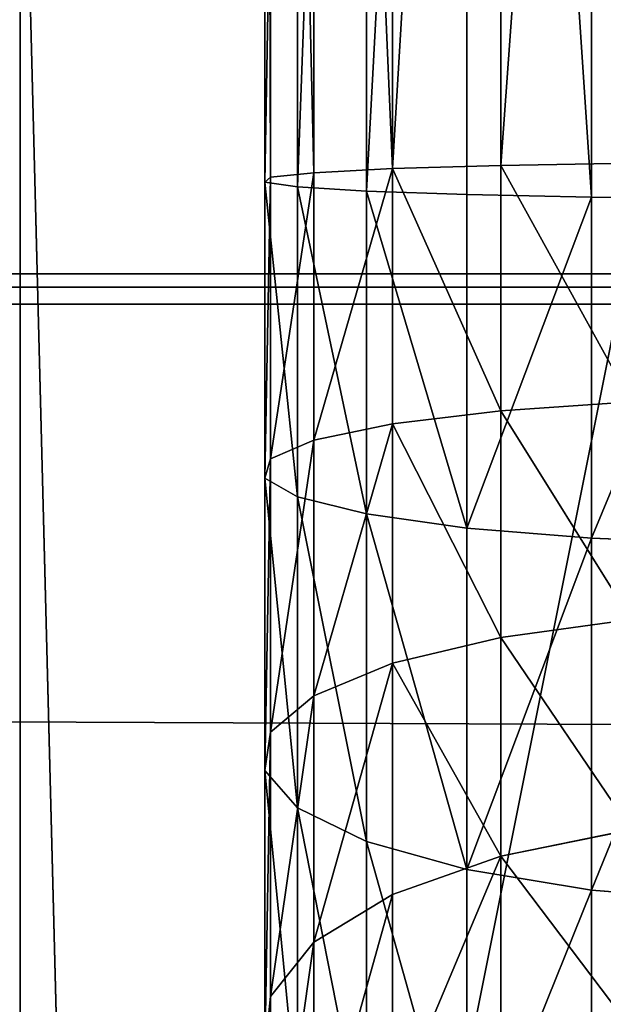
# Model space of a CAD drawing. Extents: x -1327 to 4596, y -706 to 1738.
# Drawn here: x 1679 to 1697, y 1116 to 1147 of the extents above; entities that cross this region are included whole.
import ezdxf

# ---------------------------------------------------------------- set-up
doc = ezdxf.new("R2010")
doc.units = 0
doc.header["$LTSCALE"] = 25.4
doc.layers.get('0').update_dxf_attribs({"color": 13, "linetype": 'CONTINUOUS'})

# ---------------------------------------------------------------- blocks, each defined once
blk = doc.blocks.new('GROUP_110')
at = {"color": 0}
mesh = blk.add_polyface(dxfattribs=at)
corners = [(3048, 0, 635), (0, 61671.2, 635), (0, 0, 635), (3048, 61671.2, 635)]
mesh.append_faces([[corners[k] for k in face] for face in [(0, 1, 2), (1, 0, 3)]], dxfattribs={"vtx0": -1, "color": 0})
mesh = blk.add_polyface(dxfattribs=at)
corners = [(0, 61671.2), (3048, 0), (0, 0), (3048, 61671.2)]
mesh.append_faces([[corners[k] for k in face] for face in [(0, 1, 2), (1, 0, 3)]], dxfattribs={"vtx0": -1, "color": 0})
blk = doc.blocks.new('BENK_TREMILJ__1_FELT')
at = {"color": 43}
blk.add_blockref('GROUP_110', (0, 0, 9144), dxfattribs=at)
blk = doc.blocks.new('GROUP_92')
at = {"color": 0}
for p, q in [((250, 0, 6), (0, 0, 6)), ((250, 0), (0, 0)), ((250, 0, 6), (0, 0, 6)), ((250, 0), (0, 0))]:
    blk.add_line(p, q, dxfattribs=at)
mesh = blk.add_polyface(dxfattribs=at)
corners = [(250, 0, 6), (0, 50, 6), (0, 0, 6), (250, 50, 6)]
mesh.append_faces([[corners[k] for k in face] for face in [(0, 1, 2), (1, 0, 3)]], dxfattribs={"vtx0": -1, "color": 0})
mesh = blk.add_polyface(dxfattribs=at)
corners = [(250, 50), (0, 0), (0, 50), (250, 0)]
mesh.append_faces([[corners[k] for k in face] for face in [(0, 1, 2), (1, 0, 3)]], dxfattribs={"vtx0": -1, "color": 0})
mesh = blk.add_polyface(dxfattribs=at)
corners = [(250, 0, 6), (0, 0), (250, 0), (0, 0, 6)]
mesh.append_faces([[corners[k] for k in face] for face in [(0, 1, 2), (1, 0, 3)]], dxfattribs={"vtx0": -1, "color": 0})
blk = doc.blocks.new('GROUP_2')
at = {"color": 0}
for p, q in [((143.988, 14.483, 189.749), (143.944, 10.118, 188.4)), ((143.988, 14.483, 189.749), (143.944, 10.118, 188.4)), ((154.686, 14.483, 189.048), (154.509, 10.118, 187.707)), ((154.686, 14.483, 189.048), (154.509, 10.118, 187.707)), ((165.756, 14.483, 186.846), (165.406, 10.118, 185.54)), ((165.756, 14.483, 186.846), (165.406, 10.118, 185.54)), ((142.956, 7.306, 158.22), (142.886, 11.346, 156.087)), ((142.956, 7.306, 158.22), (142.886, 11.346, 156.087)), ((150.561, 7.306, 157.721), (150.283, 11.346, 155.603)), ((150.561, 7.306, 157.721), (150.283, 11.346, 155.603)), ((157.578, 7.306, 156.325), (157.025, 11.346, 154.261)), ((157.578, 7.306, 156.325), (157.025, 11.346, 154.261)), ((164.352, 7.306, 154.026), (163.534, 11.346, 152.052)), ((164.352, 7.306, 154.026), (163.534, 11.346, 152.052)), ((85.903, 10.118, 188.4), (143.944, 10.118, 188.4)), ((85.903, 10.118, 188.4), (143.944, 10.118, 188.4)), ((143.944, 10.118, 188.4), (143.864, 6.252, 185.967)), ((143.944, 10.118, 188.4), (143.864, 6.252, 185.967)), ((143.944, 10.118, 188.4), (154.509, 10.118, 187.707)), ((143.944, 10.118, 188.4), (154.509, 10.118, 187.707)), ((154.509, 10.118, 187.707), (154.191, 6.252, 185.29)), ((154.509, 10.118, 187.707), (154.191, 6.252, 185.29)), ((154.509, 10.118, 187.707), (165.406, 10.118, 185.54)), ((154.509, 10.118, 187.707), (165.406, 10.118, 185.54)), ((165.406, 10.118, 185.54), (164.775, 6.252, 183.185)), ((165.406, 10.118, 185.54), (164.775, 6.252, 183.185)), ((165.406, 10.118, 185.54), (175.926, 10.118, 181.969)), ((165.406, 10.118, 185.54), (175.926, 10.118, 181.969)), ((86.891, 7.306, 158.22), (142.956, 7.306, 158.22)), ((86.891, 7.306, 158.22), (142.956, 7.306, 158.22)), ((142.956, 7.306, 158.22), (150.561, 7.306, 157.721)), ((143.057, 3.955, 161.325), (142.956, 7.306, 158.22)), ((142.956, 7.306, 158.22), (150.561, 7.306, 157.721)), ((143.057, 3.955, 161.325), (142.956, 7.306, 158.22)), ((150.968, 3.955, 160.806), (150.561, 7.306, 157.721)), ((150.561, 7.306, 157.721), (157.578, 7.306, 156.325)), ((150.968, 3.955, 160.806), (150.561, 7.306, 157.721)), ((150.561, 7.306, 157.721), (157.578, 7.306, 156.325)), ((157.578, 7.306, 156.325), (164.352, 7.306, 154.026)), ((158.383, 3.955, 159.331), (157.578, 7.306, 156.325)), ((157.578, 7.306, 156.325), (164.352, 7.306, 154.026)), ((158.383, 3.955, 159.331), (157.578, 7.306, 156.325)), ((165.543, 3.955, 156.901), (164.352, 7.306, 154.026)), ((164.352, 7.306, 154.026), (170.768, 7.306, 150.862)), ((165.543, 3.955, 156.901), (164.352, 7.306, 154.026)), ((164.352, 7.306, 154.026), (170.768, 7.306, 150.862)), ((85.983, 6.252, 185.967), (143.864, 6.252, 185.967)), ((85.983, 6.252, 185.967), (143.864, 6.252, 185.967)), ((143.864, 6.252, 185.967), (143.754, 3.146, 182.616)), ((143.864, 6.252, 185.967), (143.754, 3.146, 182.616)), ((143.864, 6.252, 185.967), (154.191, 6.252, 185.29)), ((143.864, 6.252, 185.967), (154.191, 6.252, 185.29)), ((154.191, 6.252, 185.29), (153.753, 3.146, 181.961)), ((154.191, 6.252, 185.29), (153.753, 3.146, 181.961)), ((154.191, 6.252, 185.29), (164.775, 6.252, 183.185)), ((154.191, 6.252, 185.29), (164.775, 6.252, 183.185)), ((164.775, 6.252, 183.185), (163.906, 3.146, 179.941)), ((164.775, 6.252, 183.185), (163.906, 3.146, 179.941)), ((164.775, 6.252, 183.185), (174.993, 6.252, 179.716)), ((164.775, 6.252, 183.185), (174.993, 6.252, 179.716)), ((86.789, 3.955, 161.325), (143.057, 3.955, 161.325)), ((86.789, 3.955, 161.325), (143.057, 3.955, 161.325)), ((143.057, 3.955, 161.325), (150.968, 3.955, 160.806)), ((143.184, 1.523, 165.192), (143.057, 3.955, 161.325)), ((143.057, 3.955, 161.325), (150.968, 3.955, 160.806)), ((143.184, 1.523, 165.192), (143.057, 3.955, 161.325)), ((151.473, 1.523, 164.648), (150.968, 3.955, 160.806)), ((150.968, 3.955, 160.806), (158.383, 3.955, 159.331)), ((151.473, 1.523, 164.648), (150.968, 3.955, 160.806)), ((150.968, 3.955, 160.806), (158.383, 3.955, 159.331)), ((158.383, 3.955, 159.331), (165.543, 3.955, 156.901)), ((159.386, 1.523, 163.074), (158.383, 3.955, 159.331)), ((158.383, 3.955, 159.331), (165.543, 3.955, 156.901)), ((159.386, 1.523, 163.074), (158.383, 3.955, 159.331)), ((167.026, 1.523, 160.481), (165.543, 3.955, 156.901)), ((165.543, 3.955, 156.901), (172.324, 3.955, 153.557)), ((167.026, 1.523, 160.481), (165.543, 3.955, 156.901)), ((165.543, 3.955, 156.901), (172.324, 3.955, 153.557)), ((143.754, 3.146, 182.616), (86.092, 3.146, 182.616)), ((143.754, 3.146, 182.616), (86.092, 3.146, 182.616)), ((143.754, 3.146, 182.616), (143.622, 1.014, 178.576)), ((143.754, 3.146, 182.616), (143.622, 1.014, 178.576)), ((153.753, 3.146, 181.961), (143.754, 3.146, 182.616)), ((153.753, 3.146, 181.961), (143.754, 3.146, 182.616)), ((153.753, 3.146, 181.961), (153.224, 1.014, 177.947)), ((153.753, 3.146, 181.961), (153.224, 1.014, 177.947)), ((163.906, 3.146, 179.941), (153.753, 3.146, 181.961)), ((163.906, 3.146, 179.941), (153.753, 3.146, 181.961)), ((163.906, 3.146, 179.941), (162.858, 1.014, 176.03)), ((163.906, 3.146, 179.941), (162.858, 1.014, 176.03)), ((173.708, 3.146, 176.614), (163.906, 3.146, 179.941)), ((173.708, 3.146, 176.614), (163.906, 3.146, 179.941)), ((86.663, 1.523, 165.192), (143.184, 1.523, 165.192)), ((86.663, 1.523, 165.192), (143.184, 1.523, 165.192)), ((143.184, 1.523, 165.192), (151.473, 1.523, 164.648)), ((143.327, 0.174, 169.556), (143.184, 1.523, 165.192)), ((143.184, 1.523, 165.192), (151.473, 1.523, 164.648)), ((143.327, 0.174, 169.556), (143.184, 1.523, 165.192)), ((152.044, 0.174, 168.985), (151.473, 1.523, 164.648)), ((151.473, 1.523, 164.648), (159.386, 1.523, 163.074)), ((152.044, 0.174, 168.985), (151.473, 1.523, 164.648)), ((151.473, 1.523, 164.648), (159.386, 1.523, 163.074)), ((159.386, 1.523, 163.074), (167.026, 1.523, 160.481)), ((160.518, 0.174, 167.299), (159.386, 1.523, 163.074)), ((159.386, 1.523, 163.074), (167.026, 1.523, 160.481)), ((160.518, 0.174, 167.299), (159.386, 1.523, 163.074)), ((168.7, 0.174, 164.522), (167.026, 1.523, 160.481)), ((167.026, 1.523, 160.481), (174.262, 1.523, 156.913)), ((168.7, 0.174, 164.522), (167.026, 1.523, 160.481)), ((167.026, 1.523, 160.481), (174.262, 1.523, 156.913)), ((86.225, 1.014, 178.576), (143.622, 1.014, 178.576)), ((86.225, 1.014, 178.576), (143.622, 1.014, 178.576)), ((143.622, 1.014, 178.576), (143.476, 0, 174.121)), ((143.622, 1.014, 178.576), (143.476, 0, 174.121)), ((143.622, 1.014, 178.576), (153.224, 1.014, 177.947)), ((143.622, 1.014, 178.576), (153.224, 1.014, 177.947)), ((153.224, 1.014, 177.947), (152.642, 0, 173.521)), ((153.224, 1.014, 177.947), (152.642, 0, 173.521)), ((153.224, 1.014, 177.947), (162.858, 1.014, 176.03)), ((153.224, 1.014, 177.947), (162.858, 1.014, 176.03)), ((162.858, 1.014, 176.03), (161.702, 0, 171.718)), ((162.858, 1.014, 176.03), (161.702, 0, 171.718)), ((162.858, 1.014, 176.03), (172.159, 1.014, 172.873)), ((162.858, 1.014, 176.03), (172.159, 1.014, 172.873)), ((86.371, 0, 174.121), (143.476, 0, 174.121)), ((86.371, 0, 174.121), (143.476, 0, 174.121)), ((86.52, 0.174, 169.556), (143.327, 0.174, 169.556)), ((86.52, 0.174, 169.556), (143.327, 0.174, 169.556)), ((143.327, 0.174, 169.556), (152.044, 0.174, 168.985)), ((143.476, 0, 174.121), (143.327, 0.174, 169.556)), ((143.327, 0.174, 169.556), (152.044, 0.174, 168.985)), ((143.476, 0, 174.121), (143.327, 0.174, 169.556)), ((143.476, 0, 174.121), (152.642, 0, 173.521)), ((143.476, 0, 174.121), (152.642, 0, 173.521)), ((152.642, 0, 173.521), (152.044, 0.174, 168.985)), ((152.044, 0.174, 168.985), (160.518, 0.174, 167.299)), ((152.642, 0, 173.521), (152.044, 0.174, 168.985)), ((152.044, 0.174, 168.985), (160.518, 0.174, 167.299)), ((152.642, 0, 173.521), (161.702, 0, 171.718)), ((152.642, 0, 173.521), (161.702, 0, 171.718)), ((160.518, 0.174, 167.299), (168.7, 0.174, 164.522)), ((161.702, 0, 171.718), (160.518, 0.174, 167.299)), ((160.518, 0.174, 167.299), (168.7, 0.174, 164.522)), ((161.702, 0, 171.718), (160.518, 0.174, 167.299)), ((161.702, 0, 171.718), (170.45, 0, 168.749)), ((161.702, 0, 171.718), (170.45, 0, 168.749)), ((170.45, 0, 168.749), (168.7, 0.174, 164.522)), ((168.7, 0.174, 164.522), (176.449, 0.174, 160.701)), ((170.45, 0, 168.749), (168.7, 0.174, 164.522)), ((168.7, 0.174, 164.522), (176.449, 0.174, 160.701))]:
    blk.add_line(p, q, dxfattribs=at)
mesh = blk.add_polyface(dxfattribs=at)
corners = [(143.988, 14.483, 189.749), (85.903, 10.118, 188.4), (85.859, 14.483, 189.749), (143.944, 10.118, 188.4)]
mesh.append_faces([[corners[k] for k in face] for face in [(0, 1, 2), (1, 0, 3)]], dxfattribs={"vtx0": -1, "color": 0})
mesh = blk.add_polyface(dxfattribs=at)
corners = [(143.988, 14.483, 189.749), (154.509, 10.118, 187.707), (143.944, 10.118, 188.4), (154.686, 14.483, 189.048)]
mesh.append_faces([[corners[k] for k in face] for face in [(0, 1, 2), (1, 0, 3)]], dxfattribs={"vtx0": -1, "color": 0})
mesh = blk.add_polyface(dxfattribs=at)
corners = [(154.686, 14.483, 189.048), (165.406, 10.118, 185.54), (154.509, 10.118, 187.707), (165.756, 14.483, 186.846)]
mesh.append_faces([[corners[k] for k in face] for face in [(0, 1, 2), (1, 0, 3)]], dxfattribs={"vtx0": -1, "color": 0})
mesh = blk.add_polyface(dxfattribs=at)
corners = [(165.756, 14.483, 186.846), (175.926, 10.118, 181.969), (165.406, 10.118, 185.54), (176.444, 14.483, 183.218)]
mesh.append_faces([[corners[k] for k in face] for face in [(0, 1, 2), (1, 0, 3)]], dxfattribs={"vtx0": -1, "color": 0})
mesh = blk.add_polyface(dxfattribs=at)
corners = [(142.956, 7.306, 158.22), (86.961, 11.346, 156.087), (86.891, 7.306, 158.22), (142.886, 11.346, 156.087)]
mesh.append_faces([[corners[k] for k in face] for face in [(0, 1, 2), (1, 0, 3)]], dxfattribs={"vtx0": -1, "color": 0})
mesh = blk.add_polyface(dxfattribs=at)
corners = [(142.956, 7.306, 158.22), (150.283, 11.346, 155.603), (142.886, 11.346, 156.087), (150.561, 7.306, 157.721)]
mesh.append_faces([[corners[k] for k in face] for face in [(0, 1, 2), (1, 0, 3)]], dxfattribs={"vtx0": -1, "color": 0})
mesh = blk.add_polyface(dxfattribs=at)
corners = [(150.561, 7.306, 157.721), (157.025, 11.346, 154.261), (150.283, 11.346, 155.603), (157.578, 7.306, 156.325)]
mesh.append_faces([[corners[k] for k in face] for face in [(0, 1, 2), (1, 0, 3)]], dxfattribs={"vtx0": -1, "color": 0})
mesh = blk.add_polyface(dxfattribs=at)
corners = [(157.578, 7.306, 156.325), (163.534, 11.346, 152.052), (157.025, 11.346, 154.261), (164.352, 7.306, 154.026)]
mesh.append_faces([[corners[k] for k in face] for face in [(0, 1, 2), (1, 0, 3)]], dxfattribs={"vtx0": -1, "color": 0})
mesh = blk.add_polyface(dxfattribs=at)
corners = [(164.352, 7.306, 154.026), (169.7, 11.346, 149.011), (163.534, 11.346, 152.052), (170.768, 7.306, 150.862)]
mesh.append_faces([[corners[k] for k in face] for face in [(0, 1, 2), (1, 0, 3)]], dxfattribs={"vtx0": -1, "color": 0})
mesh = blk.add_polyface(dxfattribs=at)
corners = [(143.944, 10.118, 188.4), (85.983, 6.252, 185.967), (85.903, 10.118, 188.4), (143.864, 6.252, 185.967)]
mesh.append_faces([[corners[k] for k in face] for face in [(0, 1, 2), (1, 0, 3)]], dxfattribs={"vtx0": -1, "color": 0})
mesh = blk.add_polyface(dxfattribs=at)
corners = [(143.944, 10.118, 188.4), (154.191, 6.252, 185.29), (143.864, 6.252, 185.967), (154.509, 10.118, 187.707)]
mesh.append_faces([[corners[k] for k in face] for face in [(0, 1, 2), (1, 0, 3)]], dxfattribs={"vtx0": -1, "color": 0})
mesh = blk.add_polyface(dxfattribs=at)
corners = [(154.509, 10.118, 187.707), (164.775, 6.252, 183.185), (154.191, 6.252, 185.29), (165.406, 10.118, 185.54)]
mesh.append_faces([[corners[k] for k in face] for face in [(0, 1, 2), (1, 0, 3)]], dxfattribs={"vtx0": -1, "color": 0})
mesh = blk.add_polyface(dxfattribs=at)
corners = [(165.406, 10.118, 185.54), (174.993, 6.252, 179.716), (164.775, 6.252, 183.185), (175.926, 10.118, 181.969)]
mesh.append_faces([[corners[k] for k in face] for face in [(0, 1, 2), (1, 0, 3)]], dxfattribs={"vtx0": -1, "color": 0})
mesh = blk.add_polyface(dxfattribs=at)
corners = [(143.057, 3.955, 161.325), (86.891, 7.306, 158.22), (86.789, 3.955, 161.325), (142.956, 7.306, 158.22)]
mesh.append_faces([[corners[k] for k in face] for face in [(0, 1, 2), (1, 0, 3)]], dxfattribs={"vtx0": -1, "color": 0})
mesh = blk.add_polyface(dxfattribs=at)
corners = [(143.057, 3.955, 161.325), (150.561, 7.306, 157.721), (142.956, 7.306, 158.22), (150.968, 3.955, 160.806)]
mesh.append_faces([[corners[k] for k in face] for face in [(0, 1, 2), (1, 0, 3)]], dxfattribs={"vtx0": -1, "color": 0})
mesh = blk.add_polyface(dxfattribs=at)
corners = [(150.968, 3.955, 160.806), (157.578, 7.306, 156.325), (150.561, 7.306, 157.721), (158.383, 3.955, 159.331)]
mesh.append_faces([[corners[k] for k in face] for face in [(0, 1, 2), (1, 0, 3)]], dxfattribs={"vtx0": -1, "color": 0})
mesh = blk.add_polyface(dxfattribs=at)
corners = [(158.383, 3.955, 159.331), (164.352, 7.306, 154.026), (157.578, 7.306, 156.325), (165.543, 3.955, 156.901)]
mesh.append_faces([[corners[k] for k in face] for face in [(0, 1, 2), (1, 0, 3)]], dxfattribs={"vtx0": -1, "color": 0})
mesh = blk.add_polyface(dxfattribs=at)
corners = [(164.352, 7.306, 154.026), (172.324, 3.955, 153.557), (170.768, 7.306, 150.862), (165.543, 3.955, 156.901)]
mesh.append_faces([[corners[k] for k in face] for face in [(0, 1, 2), (1, 0, 3)]], dxfattribs={"vtx0": -1, "color": 0})
mesh = blk.add_polyface(dxfattribs=at)
corners = [(85.983, 6.252, 185.967), (143.754, 3.146, 182.616), (86.092, 3.146, 182.616), (143.864, 6.252, 185.967)]
mesh.append_faces([[corners[k] for k in face] for face in [(0, 1, 2), (1, 0, 3)]], dxfattribs={"vtx0": -1, "color": 0})
mesh = blk.add_polyface(dxfattribs=at)
corners = [(143.754, 3.146, 182.616), (154.191, 6.252, 185.29), (153.753, 3.146, 181.961), (143.864, 6.252, 185.967)]
mesh.append_faces([[corners[k] for k in face] for face in [(0, 1, 2), (1, 0, 3)]], dxfattribs={"vtx0": -1, "color": 0})
mesh = blk.add_polyface(dxfattribs=at)
corners = [(153.753, 3.146, 181.961), (164.775, 6.252, 183.185), (163.906, 3.146, 179.941), (154.191, 6.252, 185.29)]
mesh.append_faces([[corners[k] for k in face] for face in [(0, 1, 2), (1, 0, 3)]], dxfattribs={"vtx0": -1, "color": 0})
mesh = blk.add_polyface(dxfattribs=at)
corners = [(163.906, 3.146, 179.941), (174.993, 6.252, 179.716), (173.708, 3.146, 176.614), (164.775, 6.252, 183.185)]
mesh.append_faces([[corners[k] for k in face] for face in [(0, 1, 2), (1, 0, 3)]], dxfattribs={"vtx0": -1, "color": 0})
mesh = blk.add_polyface(dxfattribs=at)
corners = [(86.663, 1.523, 165.192), (143.057, 3.955, 161.325), (86.789, 3.955, 161.325), (143.184, 1.523, 165.192)]
mesh.append_faces([[corners[k] for k in face] for face in [(0, 1, 2), (1, 0, 3)]], dxfattribs={"vtx0": -1, "color": 0})
mesh = blk.add_polyface(dxfattribs=at)
corners = [(143.057, 3.955, 161.325), (151.473, 1.523, 164.648), (150.968, 3.955, 160.806), (143.184, 1.523, 165.192)]
mesh.append_faces([[corners[k] for k in face] for face in [(0, 1, 2), (1, 0, 3)]], dxfattribs={"vtx0": -1, "color": 0})
mesh = blk.add_polyface(dxfattribs=at)
corners = [(150.968, 3.955, 160.806), (159.386, 1.523, 163.074), (158.383, 3.955, 159.331), (151.473, 1.523, 164.648)]
mesh.append_faces([[corners[k] for k in face] for face in [(0, 1, 2), (1, 0, 3)]], dxfattribs={"vtx0": -1, "color": 0})
mesh = blk.add_polyface(dxfattribs=at)
corners = [(158.383, 3.955, 159.331), (167.026, 1.523, 160.481), (165.543, 3.955, 156.901), (159.386, 1.523, 163.074)]
mesh.append_faces([[corners[k] for k in face] for face in [(0, 1, 2), (1, 0, 3)]], dxfattribs={"vtx0": -1, "color": 0})
mesh = blk.add_polyface(dxfattribs=at)
corners = [(165.543, 3.955, 156.901), (174.262, 1.523, 156.913), (172.324, 3.955, 153.557), (167.026, 1.523, 160.481)]
mesh.append_faces([[corners[k] for k in face] for face in [(0, 1, 2), (1, 0, 3)]], dxfattribs={"vtx0": -1, "color": 0})
mesh = blk.add_polyface(dxfattribs=at)
corners = [(86.092, 3.146, 182.616), (143.622, 1.014, 178.576), (86.225, 1.014, 178.576), (143.754, 3.146, 182.616)]
mesh.append_faces([[corners[k] for k in face] for face in [(0, 1, 2), (1, 0, 3)]], dxfattribs={"vtx0": -1, "color": 0})
mesh = blk.add_polyface(dxfattribs=at)
corners = [(143.622, 1.014, 178.576), (153.753, 3.146, 181.961), (153.224, 1.014, 177.947), (143.754, 3.146, 182.616)]
mesh.append_faces([[corners[k] for k in face] for face in [(0, 1, 2), (1, 0, 3)]], dxfattribs={"vtx0": -1, "color": 0})
mesh = blk.add_polyface(dxfattribs=at)
corners = [(153.224, 1.014, 177.947), (163.906, 3.146, 179.941), (162.858, 1.014, 176.03), (153.753, 3.146, 181.961)]
mesh.append_faces([[corners[k] for k in face] for face in [(0, 1, 2), (1, 0, 3)]], dxfattribs={"vtx0": -1, "color": 0})
mesh = blk.add_polyface(dxfattribs=at)
corners = [(162.858, 1.014, 176.03), (173.708, 3.146, 176.614), (172.159, 1.014, 172.873), (163.906, 3.146, 179.941)]
mesh.append_faces([[corners[k] for k in face] for face in [(0, 1, 2), (1, 0, 3)]], dxfattribs={"vtx0": -1, "color": 0})
mesh = blk.add_polyface(dxfattribs=at)
corners = [(86.52, 0.174, 169.556), (143.184, 1.523, 165.192), (86.663, 1.523, 165.192), (143.327, 0.174, 169.556)]
mesh.append_faces([[corners[k] for k in face] for face in [(0, 1, 2), (1, 0, 3)]], dxfattribs={"vtx0": -1, "color": 0})
mesh = blk.add_polyface(dxfattribs=at)
corners = [(143.184, 1.523, 165.192), (152.044, 0.174, 168.985), (151.473, 1.523, 164.648), (143.327, 0.174, 169.556)]
mesh.append_faces([[corners[k] for k in face] for face in [(0, 1, 2), (1, 0, 3)]], dxfattribs={"vtx0": -1, "color": 0})
mesh = blk.add_polyface(dxfattribs=at)
corners = [(151.473, 1.523, 164.648), (160.518, 0.174, 167.299), (159.386, 1.523, 163.074), (152.044, 0.174, 168.985)]
mesh.append_faces([[corners[k] for k in face] for face in [(0, 1, 2), (1, 0, 3)]], dxfattribs={"vtx0": -1, "color": 0})
mesh = blk.add_polyface(dxfattribs=at)
corners = [(159.386, 1.523, 163.074), (168.7, 0.174, 164.522), (167.026, 1.523, 160.481), (160.518, 0.174, 167.299)]
mesh.append_faces([[corners[k] for k in face] for face in [(0, 1, 2), (1, 0, 3)]], dxfattribs={"vtx0": -1, "color": 0})
mesh = blk.add_polyface(dxfattribs=at)
corners = [(167.026, 1.523, 160.481), (176.449, 0.174, 160.701), (174.262, 1.523, 156.913), (168.7, 0.174, 164.522)]
mesh.append_faces([[corners[k] for k in face] for face in [(0, 1, 2), (1, 0, 3)]], dxfattribs={"vtx0": -1, "color": 0})
mesh = blk.add_polyface(dxfattribs=at)
corners = [(86.225, 1.014, 178.576), (143.476, 0, 174.121), (86.371, 0, 174.121), (143.622, 1.014, 178.576)]
mesh.append_faces([[corners[k] for k in face] for face in [(0, 1, 2), (1, 0, 3)]], dxfattribs={"vtx0": -1, "color": 0})
mesh = blk.add_polyface(dxfattribs=at)
corners = [(143.476, 0, 174.121), (153.224, 1.014, 177.947), (152.642, 0, 173.521), (143.622, 1.014, 178.576)]
mesh.append_faces([[corners[k] for k in face] for face in [(0, 1, 2), (1, 0, 3)]], dxfattribs={"vtx0": -1, "color": 0})
mesh = blk.add_polyface(dxfattribs=at)
corners = [(152.642, 0, 173.521), (162.858, 1.014, 176.03), (161.702, 0, 171.718), (153.224, 1.014, 177.947)]
mesh.append_faces([[corners[k] for k in face] for face in [(0, 1, 2), (1, 0, 3)]], dxfattribs={"vtx0": -1, "color": 0})
mesh = blk.add_polyface(dxfattribs=at)
corners = [(161.702, 0, 171.718), (172.159, 1.014, 172.873), (170.45, 0, 168.749), (162.858, 1.014, 176.03)]
mesh.append_faces([[corners[k] for k in face] for face in [(0, 1, 2), (1, 0, 3)]], dxfattribs={"vtx0": -1, "color": 0})
mesh = blk.add_polyface(dxfattribs=at)
corners = [(86.371, 0, 174.121), (143.327, 0.174, 169.556), (86.52, 0.174, 169.556), (143.476, 0, 174.121)]
mesh.append_faces([[corners[k] for k in face] for face in [(0, 1, 2), (1, 0, 3)]], dxfattribs={"vtx0": -1, "color": 0})
mesh = blk.add_polyface(dxfattribs=at)
corners = [(143.327, 0.174, 169.556), (152.642, 0, 173.521), (152.044, 0.174, 168.985), (143.476, 0, 174.121)]
mesh.append_faces([[corners[k] for k in face] for face in [(0, 1, 2), (1, 0, 3)]], dxfattribs={"vtx0": -1, "color": 0})
mesh = blk.add_polyface(dxfattribs=at)
corners = [(152.044, 0.174, 168.985), (161.702, 0, 171.718), (160.518, 0.174, 167.299), (152.642, 0, 173.521)]
mesh.append_faces([[corners[k] for k in face] for face in [(0, 1, 2), (1, 0, 3)]], dxfattribs={"vtx0": -1, "color": 0})
mesh = blk.add_polyface(dxfattribs=at)
corners = [(160.518, 0.174, 167.299), (170.45, 0, 168.749), (168.7, 0.174, 164.522), (161.702, 0, 171.718)]
mesh.append_faces([[corners[k] for k in face] for face in [(0, 1, 2), (1, 0, 3)]], dxfattribs={"vtx0": -1, "color": 0})
mesh = blk.add_polyface(dxfattribs=at)
corners = [(168.7, 0.174, 164.522), (178.736, 0, 164.663), (176.449, 0.174, 160.701), (170.45, 0, 168.749)]
mesh.append_faces([[corners[k] for k in face] for face in [(0, 1, 2), (1, 0, 3)]], dxfattribs={"vtx0": -1, "color": 0})
blk = doc.blocks.new('ST_TTEH_NDTAK_1')
at = {"color": 250}
for name, p in [('GROUP_92', (0, 0, 22.4)), ('GROUP_92', (0, 0, 53.4)), ('GROUP_2', (10.075, 7.575, 59.4))]:
    blk.add_blockref(name, p, dxfattribs=at)
blk = doc.blocks.new('UNDERTAK_4')
at = {"color": 27}
mesh = blk.add_polyface(dxfattribs=at)
corners = [(0, -26746.2, 187.26), (39226.79, 106807, 27654.15), (0, 106807, 187.26), (39226.79, -26746.2, 27654.15)]
mesh.append_faces([[corners[k] for k in face] for face in [(0, 1, 2), (1, 0, 3)]], dxfattribs={"vtx0": -1, "color": 27})
mesh = blk.add_polyface(dxfattribs=at)
corners = [(39357.91, 106807, 27466.89), (131.12, -26746.2), (131.12, 106807), (39357.91, -26746.2, 27466.89)]
mesh.append_faces([[corners[k] for k in face] for face in [(0, 1, 2), (1, 0, 3)]], dxfattribs={"vtx0": -1, "color": 27})
blk = doc.blocks.new('TAK-KLEDNING_4')
at = {"color": 27}
blk.add_line((0, -29625.29, 228.87), (0, 103927.91, 228.87), dxfattribs=at)
blk.add_line((0, -29625.29, 228.87), (0, 103927.91, 228.87), dxfattribs=at)
at = {"color": 0}
blk.add_line((160.26, -29625.29), (160.26, 103927.91), dxfattribs=at)
blk.add_line((160.26, -29625.29), (160.26, 103927.91), dxfattribs=at)
at = {"color": 27}
mesh = blk.add_polyface(dxfattribs=at)
corners = [(0, 103927.91, 228.87), (160.26, -29625.29), (0, -29625.29, 228.87), (160.26, 103927.91)]
mesh.append_faces([[corners[k] for k in face] for face in [(0, 1, 2), (1, 0, 3)]], dxfattribs={"vtx0": -1, "color": 27})
mesh = blk.add_polyface(dxfattribs=at)
corners = [(0, -29625.29, 228.87), (3372.78, 103927.91, 2187.42), (0, 103927.91, 228.87), (3372.78, -29625.29, 2187.42)]
mesh.append_faces([[corners[k] for k in face] for face in [(0, 1, 2), (1, 0, 3)]], dxfattribs={"vtx0": -1, "color": 27})
mesh = blk.add_polyface(dxfattribs=at)
corners = [(638.81, 103927.91, 335.08), (160.26, -29625.29), (160.26, 103927.91), (638.81, -29625.29, 335.08)]
mesh.append_faces([[corners[k] for k in face] for face in [(0, 1, 2), (1, 0, 3)]], dxfattribs={"vtx0": -1, "color": 27})
mesh = blk.add_polyface(dxfattribs=at)
corners = [(3489.33, 103927.91, 2020.97), (784.49, -29625.29, 127.02), (784.49, 103927.91, 127.02), (3489.33, -29625.29, 2020.97)]
mesh.append_faces([[corners[k] for k in face] for face in [(0, 1, 2), (1, 0, 3)]], dxfattribs={"vtx0": -1, "color": 27})
blk = doc.blocks.new('GROUP_33')
at = {"color": 18, "xscale": 0.03937007800000009, "yscale": 0.03937007800000002, "zscale": 0.03937007800000009, "rotation": 270.0000000000001}
for p in [(0, 669.824, 218.694), (0, 563.334, 293.259)]:
    blk.add_blockref('TAK-KLEDNING_4', p, dxfattribs=at)
blk = doc.blocks.new('GROUP_34')
at = {"color": 0, "extrusion": (5.96745e-16, -0.5, 0.866025), "rotation": 359.9999999999999}
blk.add_blockref('GROUP_33', (-1139.65, 669.764, -940.025), dxfattribs=at)
blk = doc.blocks.new('GROUP_50')
at = {"color": 0}
mesh = blk.add_polyface(dxfattribs=at)
corners = [(0, 92.827, 48), (1878.779, 249.71), (0, 92.827), (1878.779, 249.71, 48)]
mesh.append_faces([[corners[k] for k in face] for face in [(0, 1, 2), (1, 0, 3)]], dxfattribs={"vtx0": -1, "color": 0})
mesh = blk.add_polyface(dxfattribs=at)
corners = [(1802.75, 145.028, 48), (65.949, 0), (1802.75, 145.028), (65.949, 0, 48)]
mesh.append_faces([[corners[k] for k in face] for face in [(0, 1, 2), (1, 0, 3)]], dxfattribs={"vtx0": -1, "color": 0})
blk = doc.blocks.new('GROUP_48')
at = {"color": 0}
blk.add_blockref('GROUP_34', (38, 62.993, 107.773), dxfattribs=at)
at = {"color": 18, "extrusion": (-1.87944e-16, -0.503423, 0.86404), "xscale": 0.039370078, "yscale": 0.03937007800000001, "zscale": 0.039370078, "rotation": 270}
blk.add_blockref('UNDERTAK_4', (-1215, 1729.662, -897.326), dxfattribs=at)
at = {"color": 27, "extrusion": (-1, -2.98372e-16, -2.77556e-16), "rotation": 359.9999999999999}
blk.add_blockref('GROUP_50', (-1941.772, 0, -736), dxfattribs=at)
blk = doc.blocks.new('GROUP_118')
at = {"color": 0}
mesh = blk.add_polyface(dxfattribs=at)
corners = [(-1083, 1570), (4123, 70), (-1083, 70), (4123, 1570)]
mesh.append_faces([[corners[k] for k in face] for face in [(0, 1, 2), (1, 0, 3)]], dxfattribs={"vtx0": -1, "color": 0})
mesh = blk.add_polyface(dxfattribs=at)
corners = [(4113, 80, 140), (-1073, 1560, 140), (-1073, 80, 140), (4113, 1560, 140)]
mesh.append_faces([[corners[k] for k in face] for face in [(0, 1, 2), (1, 0, 3)]], dxfattribs={"vtx0": -1, "color": 0})

msp = doc.modelspace()

# ---------------------------------------------------------------- block references
at = {"color": 0, "extrusion": (0, -0.001745, 0.999998)}
msp.add_blockref('GROUP_48', (979, -306.387, 2487.448), dxfattribs=at)
at = {"color": 254, "rotation": 180}
msp.add_blockref('GROUP_118', (2970, 1570), dxfattribs=at)
at = {"color": 43, "xscale": 0.03937007799999999, "yscale": 0.03937007799999999, "zscale": 0.039370078, "rotation": 90.00000000000001}
msp.add_blockref('BENK_TREMILJ__1_FELT', (3657, 1040.13, 321.378), dxfattribs=at)
at = {"color": 0, "rotation": 270}
msp.add_blockref('ST_TTEH_NDTAK_1', (1679.044, 1295.13, 652.978), dxfattribs=at)

doc.saveas('drawing.dxf')
